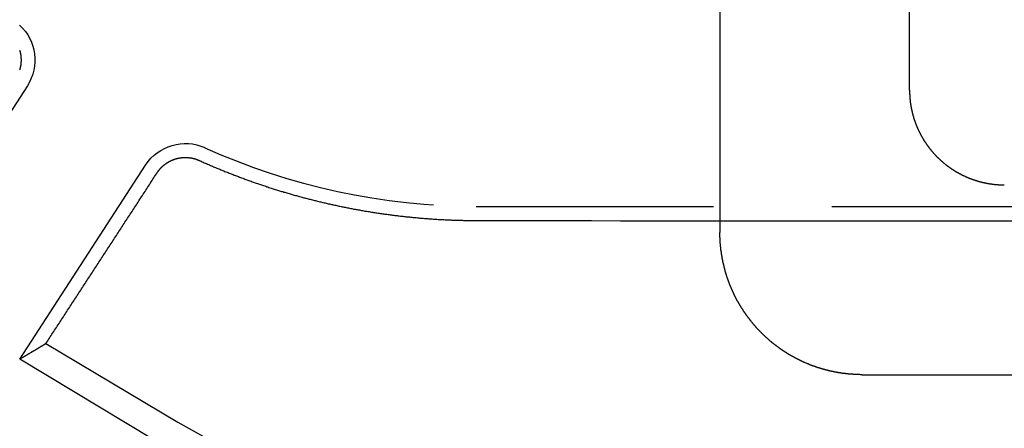
# Model space of a CAD drawing. Extents: x -91 to 615, y -494 to 1500.
# Drawn here: x -24 to -14, y 580 to 585 of the extents above; entities that cross this region are included whole.
import ezdxf

# ---------------------------------------------------------------- set-up
doc = ezdxf.new("R2010")
doc.units = 0
doc.header["$LTSCALE"] = 10
doc.linetypes.add('AUSGEZOGEN', pattern=[0])
doc.linetypes.add('VERDECKT', pattern=[0.375, 0.25, -0.125])
doc.layers.get('0').update_dxf_attribs({"linetype": 'CONTINUOUS'})
doc.layers.get('DEFPOINTS').update_dxf_attribs({"linetype": 'AUSGEZOGEN'})

# ---------------------------------------------------------------- blocks, each defined once
blk = doc.blocks.new('A$CF3B0931A')
at = {"color": 3, "linetype": 'CONTINUOUS', "extrusion": (0, 1, -2e-16)}
for p, q in [((282.42, 590.999), (282.42, 582.499)), ((284.42, 583.999), (284.42, 590.999)), ((283.92, 580.999), (292.92, 580.999))]:
    blk.add_line(p, q, dxfattribs=at)
at = {"color": 1, "linetype": 'VERDECKT', "extrusion": (0, 1, -2e-16)}
for p, q in [((275.118, 584.043), (273.78, 581.981)), ((275.038, 581.164), (276.364, 583.208)), ((279.852, 582.772), (318.842, 582.772))]:
    blk.add_line(p, q, dxfattribs=at)
at = {"color": 1}
for points in [[(275.036, 584.416, 0), (275.037, 584.414, 0), (275.037, 584.413, 0), (275.037, 584.412, 0), (275.038, 584.41, 0), (275.038, 584.409, 0), (275.038, 584.408, 0), (275.039, 584.406, 0), (275.039, 584.405, 0), (275.04, 584.404, 0), (275.04, 584.402, 0), (275.04, 584.401, 0), (275.041, 584.4, 0), (275.041, 584.398, 0), (275.041, 584.397, 0), (275.042, 584.395, 0), (275.042, 584.394, 0), (275.042, 584.393, 0), (275.043, 584.391, 0), (275.043, 584.39, 0), (275.043, 584.389, 0), (275.043, 584.387, 0), (275.044, 584.386, 0), (275.044, 584.385, 0), (275.044, 584.383, 0), (275.045, 584.382, 0), (275.045, 584.381, 0), (275.045, 584.379, 0), (275.045, 584.378, 0), (275.046, 584.376, 0), (275.046, 584.375, 0), (275.046, 584.374, 0), (275.046, 584.372, 0), (275.046, 584.371, 0), (275.047, 584.37, 0), (275.047, 584.368, 0), (275.047, 584.367, 0), (275.047, 584.366, 0), (275.047, 584.364, 0), (275.048, 584.363, 0), (275.048, 584.362, 0), (275.048, 584.36, 0), (275.048, 584.359, 0), (275.048, 584.358, 0), (275.049, 584.356, 0), (275.049, 584.355, 0), (275.049, 584.354, 0), (275.049, 584.352, 0), (275.049, 584.351, 0), (275.049, 584.349, 0), (275.049, 584.348, 0), (275.05, 584.347, 0), (275.05, 584.345, 0), (275.05, 584.344, 0), (275.05, 584.343, 0), (275.05, 584.341, 0), (275.05, 584.34, 0), (275.05, 584.339, 0), (275.05, 584.337, 0), (275.05, 584.336, 0), (275.05, 584.334, 0), (275.05, 584.333, 0), (275.051, 584.332, 0), (275.051, 584.33, 0), (275.051, 584.329, 0), (275.051, 584.328, 0), (275.051, 584.326, 0), (275.051, 584.325, 0), (275.051, 584.323, 0), (275.051, 584.322, 0), (275.051, 584.321, 0), (275.051, 584.319, 0), (275.051, 584.318, 0), (275.051, 584.316, 0), (275.051, 584.315, 0), (275.051, 584.314, 0), (275.051, 584.312, 0), (275.051, 584.311, 0), (275.051, 584.309, 0), (275.051, 584.308, 0), (275.051, 584.307, 0), (275.051, 584.305, 0), (275.051, 584.304, 0), (275.051, 584.302, 0), (275.051, 584.301, 0), (275.051, 584.3, 0), (275.051, 584.298, 0), (275.051, 584.297, 0), (275.05, 584.295, 0), (275.05, 584.294, 0), (275.05, 584.293, 0), (275.05, 584.291, 0), (275.05, 584.29, 0), (275.05, 584.288, 0), (275.05, 584.287, 0), (275.05, 584.286, 0), (275.05, 584.284, 0), (275.05, 584.283, 0), (275.049, 584.281, 0), (275.049, 584.28, 0), (275.049, 584.279, 0), (275.049, 584.277, 0), (275.049, 584.276, 0), (275.049, 584.274, 0), (275.049, 584.273, 0), (275.048, 584.271, 0), (275.048, 584.27, 0), (275.048, 584.269, 0), (275.048, 584.267, 0), (275.048, 584.266, 0), (275.047, 584.264, 0), (275.047, 584.263, 0), (275.047, 584.262, 0), (275.047, 584.26, 0), (275.047, 584.259, 0), (275.046, 584.257, 0), (275.046, 584.256, 0), (275.046, 584.255, 0), (275.046, 584.253, 0), (275.046, 584.252, 0), (275.045, 584.25, 0), (275.045, 584.249, 0), (275.045, 584.248, 0), (275.044, 584.246, 0), (275.044, 584.245, 0), (275.044, 584.243, 0), (275.044, 584.242, 0), (275.043, 584.241, 0), (275.043, 584.239, 0), (275.043, 584.238, 0), (275.042, 584.236, 0), (275.042, 584.235, 0), (275.042, 584.234, 0), (275.042, 584.232, 0), (275.041, 584.231, 0), (275.041, 584.229, 0), (275.041, 584.228, 0), (275.04, 584.227, 0), (275.04, 584.225, 0), (275.039, 584.224, 0), (275.039, 584.223, 0), (275.039, 584.221, 0), (275.038, 584.22, 0), (275.038, 584.218, 0), (275.038, 584.217, 0), (275.037, 584.216, 0), (275.037, 584.214, 0), (275.036, 584.213, 0)], [(276.487, 583.128, 0), (276.488, 583.129, 0), (276.489, 583.13, 0), (276.489, 583.132, 0), (276.49, 583.133, 0), (276.491, 583.134, 0), (276.492, 583.135, 0), (276.492, 583.136, 0), (276.493, 583.137, 0), (276.494, 583.139, 0), (276.495, 583.14, 0), (276.496, 583.141, 0), (276.496, 583.142, 0), (276.497, 583.143, 0), (276.498, 583.144, 0), (276.499, 583.145, 0), (276.5, 583.146, 0), (276.501, 583.148, 0), (276.501, 583.149, 0), (276.502, 583.15, 0), (276.503, 583.151, 0), (276.504, 583.152, 0), (276.505, 583.153, 0), (276.506, 583.154, 0), (276.507, 583.155, 0), (276.508, 583.156, 0), (276.508, 583.158, 0), (276.509, 583.159, 0), (276.51, 583.16, 0), (276.511, 583.161, 0), (276.512, 583.162, 0), (276.513, 583.163, 0), (276.514, 583.164, 0), (276.515, 583.165, 0), (276.516, 583.166, 0), (276.517, 583.167, 0), (276.518, 583.168, 0), (276.519, 583.169, 0), (276.519, 583.171, 0), (276.52, 583.172, 0), (276.521, 583.173, 0), (276.522, 583.174, 0), (276.523, 583.175, 0), (276.524, 583.176, 0), (276.525, 583.177, 0), (276.526, 583.178, 0), (276.527, 583.179, 0), (276.528, 583.18, 0), (276.529, 583.181, 0), (276.53, 583.182, 0), (276.531, 583.183, 0), (276.532, 583.184, 0), (276.533, 583.185, 0), (276.534, 583.186, 0), (276.535, 583.187, 0), (276.536, 583.188, 0), (276.537, 583.189, 0), (276.538, 583.19, 0), (276.539, 583.191, 0), (276.54, 583.192, 0), (276.541, 583.193, 0), (276.543, 583.194, 0), (276.544, 583.195, 0), (276.545, 583.196, 0), (276.546, 583.197, 0), (276.547, 583.198, 0), (276.548, 583.199, 0), (276.549, 583.2, 0), (276.55, 583.201, 0), (276.551, 583.202, 0), (276.552, 583.203, 0), (276.553, 583.204, 0), (276.554, 583.205, 0), (276.555, 583.206, 0), (276.557, 583.206, 0), (276.558, 583.207, 0), (276.559, 583.208, 0), (276.56, 583.209, 0), (276.561, 583.21, 0), (276.562, 583.211, 0), (276.563, 583.212, 0), (276.564, 583.213, 0), (276.565, 583.214, 0), (276.567, 583.215, 0), (276.568, 583.215, 0), (276.569, 583.216, 0), (276.57, 583.217, 0), (276.571, 583.218, 0), (276.572, 583.219, 0), (276.574, 583.22, 0), (276.575, 583.221, 0), (276.576, 583.221, 0), (276.577, 583.222, 0), (276.578, 583.223, 0), (276.579, 583.224, 0), (276.581, 583.225, 0), (276.582, 583.226, 0), (276.583, 583.226, 0), (276.584, 583.227, 0), (276.585, 583.228, 0), (276.586, 583.229, 0), (276.588, 583.23, 0), (276.589, 583.23, 0), (276.59, 583.231, 0), (276.591, 583.232, 0), (276.593, 583.233, 0), (276.594, 583.234, 0), (276.595, 583.234, 0), (276.596, 583.235, 0), (276.597, 583.236, 0), (276.599, 583.237, 0), (276.6, 583.237, 0), (276.601, 583.238, 0), (276.602, 583.239, 0), (276.604, 583.24, 0), (276.605, 583.24, 0), (276.606, 583.241, 0), (276.607, 583.242, 0), (276.608, 583.242, 0), (276.61, 583.243, 0), (276.611, 583.244, 0), (276.612, 583.245, 0), (276.613, 583.245, 0), (276.615, 583.246, 0), (276.616, 583.247, 0), (276.617, 583.247, 0), (276.619, 583.248, 0), (276.62, 583.249, 0), (276.621, 583.249, 0), (276.622, 583.25, 0), (276.624, 583.251, 0), (276.625, 583.251, 0), (276.626, 583.252, 0), (276.627, 583.252, 0), (276.629, 583.253, 0), (276.63, 583.254, 0), (276.631, 583.254, 0), (276.633, 583.255, 0), (276.634, 583.255, 0), (276.635, 583.256, 0), (276.636, 583.257, 0), (276.638, 583.257, 0), (276.639, 583.258, 0), (276.64, 583.258, 0), (276.642, 583.259, 0), (276.643, 583.26, 0), (276.644, 583.26, 0), (276.645, 583.261, 0), (276.647, 583.261, 0), (276.648, 583.262, 0), (276.649, 583.262, 0), (276.651, 583.263, 0), (276.652, 583.263, 0), (276.653, 583.264, 0), (276.654, 583.264, 0), (276.656, 583.265, 0), (276.657, 583.265, 0), (276.658, 583.266, 0), (276.66, 583.266, 0), (276.661, 583.267, 0), (276.662, 583.267, 0), (276.664, 583.268, 0), (276.665, 583.268, 0), (276.666, 583.269, 0), (276.668, 583.269, 0), (276.669, 583.27, 0), (276.67, 583.27, 0), (276.671, 583.271, 0), (276.673, 583.271, 0), (276.674, 583.271, 0), (276.675, 583.272, 0), (276.677, 583.272, 0), (276.678, 583.273, 0), (276.679, 583.273, 0), (276.681, 583.274, 0), (276.682, 583.274, 0), (276.683, 583.274, 0), (276.685, 583.275, 0), (276.686, 583.275, 0), (276.687, 583.275, 0), (276.689, 583.276, 0), (276.69, 583.276, 0), (276.691, 583.277, 0), (276.692, 583.277, 0), (276.694, 583.277, 0), (276.695, 583.278, 0), (276.696, 583.278, 0), (276.698, 583.278, 0), (276.699, 583.279, 0), (276.701, 583.279, 0), (276.702, 583.279, 0), (276.703, 583.28, 0), (276.705, 583.28, 0), (276.706, 583.28, 0), (276.707, 583.28, 0), (276.709, 583.281, 0), (276.71, 583.281, 0), (276.711, 583.281, 0), (276.713, 583.282, 0), (276.714, 583.282, 0), (276.716, 583.282, 0), (276.717, 583.282, 0), (276.718, 583.283, 0), (276.72, 583.283, 0), (276.721, 583.283, 0), (276.723, 583.283, 0), (276.724, 583.284, 0), (276.725, 583.284, 0), (276.727, 583.284, 0), (276.728, 583.284, 0), (276.729, 583.285, 0), (276.731, 583.285, 0), (276.732, 583.285, 0), (276.734, 583.285, 0), (276.735, 583.285, 0), (276.737, 583.286, 0), (276.738, 583.286, 0), (276.739, 583.286, 0), (276.741, 583.286, 0), (276.742, 583.286, 0), (276.744, 583.286, 0), (276.745, 583.287, 0), (276.746, 583.287, 0), (276.748, 583.287, 0), (276.749, 583.287, 0), (276.751, 583.287, 0), (276.752, 583.287, 0), (276.754, 583.287, 0), (276.755, 583.288, 0), (276.757, 583.288, 0), (276.758, 583.288, 0), (276.759, 583.288, 0), (276.761, 583.288, 0), (276.762, 583.288, 0), (276.764, 583.288, 0), (276.765, 583.288, 0), (276.767, 583.288, 0), (276.768, 583.288, 0), (276.769, 583.288, 0), (276.771, 583.288, 0), (276.772, 583.289, 0), (276.774, 583.289, 0), (276.775, 583.289, 0), (276.777, 583.289, 0), (276.778, 583.289, 0), (276.78, 583.289, 0), (276.781, 583.289, 0), (276.783, 583.289, 0), (276.784, 583.289, 0), (276.785, 583.289, 0), (276.787, 583.289, 0), (276.788, 583.289, 0), (276.79, 583.289, 0), (276.791, 583.289, 0), (276.793, 583.289, 0), (276.794, 583.289, 0), (276.796, 583.289, 0), (276.797, 583.288, 0), (276.799, 583.288, 0), (276.8, 583.288, 0), (276.801, 583.288, 0), (276.803, 583.288, 0), (276.804, 583.288, 0), (276.806, 583.288, 0), (276.807, 583.288, 0), (276.809, 583.288, 0), (276.81, 583.288, 0), (276.812, 583.288, 0), (276.813, 583.288, 0), (276.815, 583.287, 0), (276.816, 583.287, 0), (276.817, 583.287, 0), (276.819, 583.287, 0), (276.82, 583.287, 0), (276.822, 583.287, 0), (276.823, 583.287, 0), (276.825, 583.286, 0), (276.826, 583.286, 0), (276.828, 583.286, 0), (276.829, 583.286, 0), (276.831, 583.286, 0), (276.832, 583.285, 0), (276.833, 583.285, 0), (276.835, 583.285, 0), (276.836, 583.285, 0), (276.838, 583.285, 0), (276.839, 583.284, 0), (276.841, 583.284, 0), (276.842, 583.284, 0), (276.844, 583.284, 0), (276.845, 583.283, 0), (276.846, 583.283, 0), (276.848, 583.283, 0), (276.849, 583.283, 0), (276.851, 583.282, 0), (276.852, 583.282, 0), (276.854, 583.282, 0), (276.855, 583.281, 0), (276.856, 583.281, 0), (276.858, 583.281, 0), (276.859, 583.28, 0), (276.861, 583.28, 0), (276.862, 583.28, 0), (276.864, 583.28, 0), (276.865, 583.279, 0), (276.866, 583.279, 0), (276.868, 583.279, 0), (276.869, 583.278, 0), (276.871, 583.278, 0), (276.872, 583.277, 0), (276.873, 583.277, 0), (276.875, 583.277, 0), (276.876, 583.276, 0), (276.878, 583.276, 0), (276.879, 583.276, 0), (276.88, 583.275, 0), (276.882, 583.275, 0), (276.883, 583.274, 0), (276.885, 583.274, 0), (276.886, 583.274, 0), (276.887, 583.273, 0), (276.889, 583.273, 0), (276.89, 583.272, 0), (276.892, 583.272, 0), (276.893, 583.271, 0), (276.894, 583.271, 0), (276.896, 583.27, 0), (276.897, 583.27, 0), (276.898, 583.27, 0), (276.9, 583.269, 0), (276.901, 583.269, 0), (276.902, 583.268, 0), (276.904, 583.268, 0), (276.905, 583.267, 0), (276.907, 583.267, 0), (276.908, 583.266, 0), (276.909, 583.266, 0), (276.911, 583.265, 0), (276.912, 583.265, 0), (276.913, 583.264, 0), (276.915, 583.264, 0), (276.916, 583.263, 0), (276.917, 583.262, 0), (276.919, 583.262, 0), (276.92, 583.261, 0), (276.921, 583.261, 0), (276.922, 583.26, 0), (276.924, 583.26, 0), (276.925, 583.259, 0), (276.926, 583.259, 0), (276.928, 583.258, 0), (276.929, 583.257, 0)], [(276.929, 583.257, 0), (276.94, 583.253, 0), (276.951, 583.248, 0), (276.961, 583.243, 0), (276.972, 583.238, 0), (276.983, 583.233, 0), (276.994, 583.228, 0), (277.005, 583.224, 0), (277.016, 583.219, 0), (277.027, 583.214, 0), (277.037, 583.21, 0), (277.048, 583.205, 0), (277.059, 583.2, 0), (277.07, 583.196, 0), (277.081, 583.191, 0), (277.092, 583.186, 0), (277.103, 583.182, 0), (277.114, 583.177, 0), (277.125, 583.173, 0), (277.135, 583.168, 0), (277.146, 583.164, 0), (277.157, 583.159, 0), (277.168, 583.155, 0), (277.179, 583.15, 0), (277.19, 583.146, 0), (277.201, 583.141, 0), (277.212, 583.137, 0), (277.223, 583.133, 0), (277.234, 583.128, 0), (277.245, 583.124, 0), (277.256, 583.12, 0), (277.267, 583.115, 0), (277.278, 583.111, 0), (277.289, 583.107, 0), (277.3, 583.102, 0), (277.311, 583.098, 0), (277.322, 583.094, 0), (277.333, 583.09, 0), (277.344, 583.086, 0), (277.355, 583.081, 0), (277.366, 583.077, 0), (277.377, 583.073, 0), (277.388, 583.069, 0), (277.399, 583.065, 0), (277.41, 583.061, 0), (277.421, 583.057, 0), (277.432, 583.053, 0), (277.443, 583.049, 0), (277.454, 583.045, 0), (277.465, 583.041, 0), (277.476, 583.037, 0), (277.487, 583.033, 0), (277.499, 583.029, 0), (277.51, 583.025, 0), (277.521, 583.022, 0), (277.532, 583.018, 0), (277.543, 583.014, 0), (277.554, 583.01, 0), (277.565, 583.006, 0), (277.576, 583.002, 0), (277.587, 582.999, 0), (277.598, 582.995, 0), (277.609, 582.991, 0), (277.621, 582.988, 0), (277.632, 582.984, 0), (277.643, 582.98, 0), (277.654, 582.977, 0), (277.665, 582.973, 0), (277.676, 582.969, 0), (277.687, 582.966, 0), (277.698, 582.962, 0), (277.709, 582.959, 0), (277.721, 582.955, 0), (277.732, 582.952, 0), (277.743, 582.948, 0), (277.754, 582.945, 0), (277.765, 582.941, 0), (277.776, 582.938, 0), (277.787, 582.934, 0), (277.799, 582.931, 0), (277.81, 582.928, 0), (277.821, 582.924, 0), (277.832, 582.921, 0), (277.843, 582.918, 0), (277.854, 582.914, 0), (277.865, 582.911, 0), (277.877, 582.908, 0), (277.888, 582.905, 0), (277.899, 582.901, 0), (277.91, 582.898, 0), (277.921, 582.895, 0), (277.932, 582.892, 0), (277.944, 582.889, 0), (277.955, 582.886, 0), (277.966, 582.883, 0), (277.977, 582.879, 0), (277.988, 582.876, 0), (278, 582.873, 0), (278.011, 582.87, 0), (278.022, 582.867, 0), (278.033, 582.864, 0), (278.044, 582.861, 0), (278.055, 582.858, 0), (278.067, 582.855, 0), (278.078, 582.853, 0), (278.089, 582.85, 0), (278.1, 582.847, 0), (278.111, 582.844, 0), (278.123, 582.841, 0), (278.134, 582.838, 0), (278.145, 582.835, 0), (278.156, 582.833, 0), (278.167, 582.83, 0), (278.178, 582.827, 0), (278.19, 582.824, 0), (278.201, 582.822, 0), (278.212, 582.819, 0), (278.223, 582.816, 0), (278.234, 582.814, 0), (278.246, 582.811, 0), (278.257, 582.809, 0), (278.268, 582.806, 0), (278.279, 582.803, 0), (278.29, 582.801, 0), (278.302, 582.798, 0), (278.313, 582.796, 0), (278.324, 582.793, 0), (278.335, 582.791, 0), (278.346, 582.788, 0), (278.358, 582.786, 0), (278.369, 582.784, 0), (278.38, 582.781, 0), (278.391, 582.779, 0), (278.402, 582.776, 0), (278.414, 582.774, 0), (278.425, 582.772, 0), (278.436, 582.769, 0), (278.447, 582.767, 0), (278.459, 582.765, 0), (278.47, 582.763, 0), (278.481, 582.76, 0), (278.493, 582.758, 0), (278.504, 582.756, 0), (278.516, 582.754, 0), (278.527, 582.751, 0), (278.538, 582.749, 0), (278.55, 582.747, 0), (278.561, 582.745, 0), (278.573, 582.743, 0), (278.584, 582.741, 0), (278.596, 582.739, 0), (278.607, 582.737, 0), (278.619, 582.735, 0), (278.63, 582.732, 0), (278.642, 582.73, 0), (278.653, 582.728, 0), (278.665, 582.726, 0), (278.676, 582.724, 0), (278.688, 582.723, 0), (278.699, 582.721, 0), (278.711, 582.719, 0), (278.723, 582.717, 0), (278.734, 582.715, 0), (278.746, 582.713, 0), (278.758, 582.711, 0), (278.769, 582.709, 0), (278.781, 582.708, 0), (278.792, 582.706, 0), (278.804, 582.704, 0), (278.816, 582.702, 0), (278.828, 582.7, 0), (278.839, 582.699, 0), (278.851, 582.697, 0), (278.863, 582.695, 0), (278.875, 582.694, 0), (278.886, 582.692, 0), (278.898, 582.69, 0), (278.91, 582.689, 0), (278.922, 582.687, 0), (278.933, 582.686, 0), (278.945, 582.684, 0), (278.957, 582.683, 0), (278.969, 582.681, 0), (278.981, 582.68, 0), (278.993, 582.678, 0), (279.004, 582.677, 0), (279.016, 582.675, 0), (279.028, 582.674, 0), (279.04, 582.672, 0), (279.052, 582.671, 0), (279.064, 582.67, 0), (279.076, 582.668, 0), (279.088, 582.667, 0), (279.1, 582.666, 0), (279.112, 582.664, 0), (279.124, 582.663, 0), (279.136, 582.662, 0), (279.148, 582.661, 0), (279.159, 582.659, 0), (279.171, 582.658, 0), (279.183, 582.657, 0), (279.195, 582.656, 0), (279.207, 582.655, 0), (279.219, 582.654, 0), (279.232, 582.652, 0), (279.244, 582.651, 0), (279.256, 582.65, 0), (279.268, 582.649, 0), (279.28, 582.648, 0), (279.292, 582.647, 0), (279.304, 582.646, 0), (279.316, 582.645, 0), (279.328, 582.644, 0), (279.34, 582.644, 0), (279.352, 582.643, 0), (279.364, 582.642, 0), (279.376, 582.641, 0), (279.388, 582.64, 0), (279.401, 582.639, 0), (279.413, 582.638, 0), (279.425, 582.638, 0), (279.437, 582.637, 0), (279.449, 582.636, 0), (279.461, 582.636, 0), (279.473, 582.635, 0), (279.486, 582.634, 0), (279.498, 582.633, 0), (279.51, 582.633, 0), (279.522, 582.632, 0), (279.534, 582.632, 0), (279.546, 582.631, 0), (279.559, 582.631, 0), (279.571, 582.63, 0), (279.583, 582.63, 0), (279.595, 582.629, 0), (279.607, 582.629, 0), (279.62, 582.628, 0), (279.632, 582.628, 0), (279.644, 582.627, 0), (279.656, 582.627, 0), (279.669, 582.627, 0), (279.681, 582.626, 0), (279.693, 582.626, 0), (279.705, 582.626, 0), (279.717, 582.625, 0), (279.73, 582.625, 0), (279.742, 582.625, 0), (279.754, 582.625, 0), (279.766, 582.624, 0), (279.779, 582.624, 0), (279.791, 582.624, 0), (279.803, 582.624, 0), (279.816, 582.624, 0), (279.828, 582.624, 0), (279.84, 582.624, 0), (279.852, 582.624, 0)], [(275.038, 581.164, 0), (275.041, 581.166, 0), (275.044, 581.168, 0), (275.047, 581.169, 0), (275.05, 581.171, 0), (275.053, 581.173, 0), (275.056, 581.175, 0), (275.058, 581.176, 0), (275.061, 581.178, 0), (275.064, 581.18, 0), (275.067, 581.182, 0), (275.07, 581.183, 0), (275.073, 581.185, 0), (275.076, 581.187, 0), (275.079, 581.188, 0), (275.082, 581.19, 0), (275.085, 581.192, 0), (275.088, 581.194, 0), (275.09, 581.195, 0), (275.093, 581.197, 0), (275.096, 581.199, 0), (275.099, 581.2, 0), (275.102, 581.202, 0), (275.105, 581.204, 0), (275.108, 581.206, 0), (275.111, 581.207, 0), (275.114, 581.209, 0), (275.117, 581.211, 0), (275.119, 581.212, 0), (275.122, 581.214, 0), (275.125, 581.216, 0), (275.128, 581.218, 0), (275.131, 581.219, 0), (275.134, 581.221, 0), (275.137, 581.223, 0), (275.14, 581.224, 0), (275.143, 581.226, 0), (275.146, 581.228, 0), (275.148, 581.23, 0), (275.151, 581.231, 0), (275.154, 581.233, 0), (275.157, 581.235, 0), (275.16, 581.237, 0), (275.163, 581.238, 0), (275.166, 581.24, 0), (275.169, 581.242, 0), (275.172, 581.243, 0), (275.174, 581.245, 0), (275.177, 581.247, 0), (275.18, 581.249, 0), (275.183, 581.25, 0), (275.186, 581.252, 0), (275.189, 581.254, 0), (275.192, 581.255, 0), (275.195, 581.257, 0), (275.198, 581.259, 0), (275.201, 581.261, 0), (275.203, 581.262, 0), (275.206, 581.264, 0), (275.209, 581.266, 0), (275.212, 581.267, 0), (275.215, 581.269, 0), (275.218, 581.271, 0), (275.221, 581.273, 0), (275.224, 581.274, 0), (275.227, 581.276, 0), (275.229, 581.278, 0), (275.232, 581.279, 0), (275.235, 581.281, 0), (275.238, 581.283, 0), (275.241, 581.285, 0), (275.244, 581.286, 0), (275.247, 581.288, 0), (275.25, 581.29, 0), (275.253, 581.291, 0), (275.256, 581.293, 0), (275.258, 581.295, 0), (275.261, 581.297, 0), (275.264, 581.298, 0), (275.267, 581.3, 0), (275.27, 581.302, 0), (275.273, 581.303, 0), (275.276, 581.305, 0), (275.279, 581.307, 0), (275.282, 581.309, 0), (275.284, 581.31, 0), (275.287, 581.312, 0), (275.29, 581.314, 0), (275.293, 581.315, 0), (275.296, 581.317, 0), (275.299, 581.319, 0), (275.302, 581.321, 0), (275.305, 581.322, 0), (275.308, 581.324, 0), (275.31, 581.326, 0), (275.313, 581.327, 0)]]:
    blk.add_polyline3d(points, dxfattribs=at)
at = {"color": 3}
for points in [[(284.42, 583.999, 0), (284.42, 583.996, 0), (284.42, 583.993, 0), (284.42, 583.99, 0), (284.42, 583.987, 0), (284.42, 583.984, 0), (284.421, 583.981, 0), (284.421, 583.977, 0), (284.421, 583.974, 0), (284.421, 583.971, 0), (284.421, 583.968, 0), (284.421, 583.965, 0), (284.421, 583.962, 0), (284.421, 583.959, 0), (284.421, 583.955, 0), (284.422, 583.952, 0), (284.422, 583.949, 0), (284.422, 583.946, 0), (284.422, 583.943, 0), (284.422, 583.94, 0), (284.422, 583.936, 0), (284.423, 583.933, 0), (284.423, 583.93, 0), (284.423, 583.927, 0), (284.423, 583.924, 0), (284.424, 583.921, 0), (284.424, 583.917, 0), (284.424, 583.914, 0), (284.424, 583.911, 0), (284.425, 583.908, 0), (284.425, 583.905, 0), (284.425, 583.901, 0), (284.426, 583.898, 0), (284.426, 583.895, 0), (284.426, 583.892, 0), (284.427, 583.889, 0), (284.427, 583.886, 0), (284.427, 583.882, 0), (284.428, 583.879, 0), (284.428, 583.876, 0), (284.429, 583.873, 0), (284.429, 583.869, 0), (284.429, 583.866, 0), (284.43, 583.863, 0), (284.43, 583.86, 0), (284.431, 583.857, 0), (284.431, 583.853, 0), (284.432, 583.85, 0), (284.432, 583.847, 0), (284.433, 583.844, 0), (284.433, 583.841, 0), (284.434, 583.837, 0), (284.434, 583.834, 0), (284.435, 583.831, 0), (284.435, 583.828, 0), (284.436, 583.825, 0), (284.437, 583.821, 0), (284.437, 583.818, 0), (284.438, 583.815, 0), (284.438, 583.812, 0), (284.439, 583.808, 0), (284.44, 583.805, 0), (284.44, 583.802, 0), (284.441, 583.799, 0), (284.442, 583.796, 0), (284.442, 583.792, 0), (284.443, 583.789, 0), (284.444, 583.786, 0), (284.444, 583.783, 0), (284.445, 583.78, 0), (284.446, 583.776, 0), (284.447, 583.773, 0), (284.447, 583.77, 0), (284.448, 583.767, 0), (284.449, 583.764, 0), (284.45, 583.76, 0), (284.45, 583.757, 0), (284.451, 583.754, 0), (284.452, 583.751, 0), (284.453, 583.748, 0), (284.454, 583.744, 0), (284.454, 583.741, 0), (284.455, 583.738, 0), (284.456, 583.735, 0), (284.457, 583.732, 0), (284.458, 583.728, 0), (284.459, 583.725, 0), (284.46, 583.722, 0), (284.461, 583.719, 0), (284.462, 583.716, 0), (284.463, 583.712, 0), (284.463, 583.709, 0), (284.464, 583.706, 0), (284.465, 583.703, 0), (284.466, 583.7, 0), (284.467, 583.697, 0), (284.468, 583.693, 0), (284.469, 583.69, 0), (284.47, 583.687, 0), (284.471, 583.684, 0), (284.473, 583.681, 0), (284.474, 583.678, 0), (284.475, 583.675, 0), (284.476, 583.671, 0), (284.477, 583.668, 0), (284.478, 583.665, 0), (284.479, 583.662, 0), (284.48, 583.659, 0), (284.481, 583.656, 0), (284.482, 583.653, 0), (284.484, 583.65, 0), (284.485, 583.646, 0), (284.486, 583.643, 0), (284.487, 583.64, 0), (284.488, 583.637, 0), (284.49, 583.634, 0), (284.491, 583.631, 0), (284.492, 583.628, 0), (284.493, 583.625, 0), (284.494, 583.622, 0), (284.496, 583.619, 0), (284.497, 583.615, 0), (284.498, 583.612, 0), (284.5, 583.609, 0), (284.501, 583.606, 0), (284.502, 583.603, 0), (284.503, 583.6, 0), (284.505, 583.597, 0), (284.506, 583.594, 0), (284.508, 583.591, 0), (284.509, 583.588, 0), (284.51, 583.585, 0), (284.512, 583.582, 0), (284.513, 583.579, 0), (284.514, 583.576, 0), (284.516, 583.573, 0), (284.517, 583.57, 0), (284.519, 583.567, 0), (284.52, 583.564, 0), (284.522, 583.561, 0), (284.523, 583.558, 0), (284.525, 583.555, 0), (284.526, 583.552, 0), (284.528, 583.549, 0), (284.529, 583.546, 0), (284.531, 583.543, 0), (284.532, 583.54, 0), (284.534, 583.537, 0), (284.535, 583.534, 0), (284.537, 583.531, 0), (284.538, 583.528, 0), (284.54, 583.525, 0), (284.542, 583.523, 0), (284.543, 583.52, 0), (284.545, 583.517, 0), (284.546, 583.514, 0), (284.548, 583.511, 0), (284.55, 583.508, 0), (284.551, 583.505, 0), (284.553, 583.502, 0), (284.555, 583.499, 0), (284.556, 583.497, 0), (284.558, 583.494, 0), (284.56, 583.491, 0), (284.561, 583.488, 0), (284.563, 583.485, 0), (284.565, 583.482, 0), (284.566, 583.479, 0), (284.568, 583.477, 0), (284.57, 583.474, 0), (284.572, 583.471, 0), (284.573, 583.468, 0), (284.575, 583.465, 0), (284.577, 583.463, 0), (284.579, 583.46, 0), (284.58, 583.457, 0), (284.582, 583.454, 0), (284.584, 583.452, 0), (284.586, 583.449, 0), (284.588, 583.446, 0), (284.59, 583.443, 0), (284.591, 583.441, 0), (284.593, 583.438, 0), (284.595, 583.435, 0), (284.597, 583.432, 0), (284.599, 583.43, 0), (284.601, 583.427, 0), (284.603, 583.424, 0), (284.604, 583.422, 0), (284.606, 583.419, 0), (284.608, 583.416, 0), (284.61, 583.414, 0), (284.612, 583.411, 0), (284.614, 583.408, 0), (284.616, 583.406, 0), (284.618, 583.403, 0), (284.62, 583.4, 0), (284.622, 583.398, 0), (284.624, 583.395, 0), (284.626, 583.393, 0), (284.628, 583.39, 0), (284.63, 583.387, 0), (284.632, 583.385, 0), (284.634, 583.382, 0), (284.636, 583.38, 0), (284.638, 583.377, 0), (284.64, 583.375, 0), (284.642, 583.372, 0), (284.644, 583.37, 0), (284.646, 583.367, 0), (284.648, 583.364, 0), (284.65, 583.362, 0), (284.652, 583.359, 0), (284.654, 583.357, 0), (284.656, 583.355, 0), (284.658, 583.352, 0), (284.66, 583.35, 0), (284.662, 583.347, 0), (284.665, 583.345, 0), (284.667, 583.342, 0), (284.669, 583.34, 0), (284.671, 583.337, 0), (284.673, 583.335, 0), (284.675, 583.333, 0), (284.677, 583.33, 0), (284.679, 583.328, 0), (284.682, 583.325, 0), (284.684, 583.323, 0), (284.686, 583.321, 0), (284.688, 583.318, 0), (284.69, 583.316, 0), (284.692, 583.314, 0), (284.695, 583.311, 0), (284.697, 583.309, 0), (284.699, 583.307, 0), (284.701, 583.305, 0), (284.703, 583.302, 0), (284.706, 583.3, 0), (284.708, 583.298, 0), (284.71, 583.295, 0), (284.712, 583.293, 0), (284.714, 583.291, 0), (284.717, 583.289, 0), (284.719, 583.287, 0), (284.721, 583.284, 0), (284.724, 583.282, 0), (284.726, 583.28, 0), (284.728, 583.278, 0), (284.73, 583.276, 0), (284.733, 583.273, 0), (284.735, 583.271, 0), (284.737, 583.269, 0), (284.74, 583.267, 0), (284.742, 583.265, 0), (284.744, 583.262, 0), (284.747, 583.26, 0), (284.749, 583.258, 0), (284.752, 583.256, 0), (284.754, 583.254, 0), (284.756, 583.252, 0), (284.759, 583.25, 0), (284.761, 583.248, 0), (284.764, 583.245, 0), (284.766, 583.243, 0), (284.768, 583.241, 0), (284.771, 583.239, 0), (284.773, 583.237, 0), (284.776, 583.235, 0), (284.778, 583.233, 0), (284.781, 583.231, 0), (284.783, 583.229, 0), (284.786, 583.227, 0), (284.788, 583.225, 0), (284.791, 583.223, 0), (284.793, 583.22, 0), (284.796, 583.218, 0), (284.799, 583.216, 0), (284.801, 583.214, 0), (284.804, 583.212, 0), (284.806, 583.21, 0), (284.809, 583.208, 0), (284.811, 583.206, 0), (284.814, 583.204, 0), (284.817, 583.202, 0), (284.819, 583.2, 0), (284.822, 583.198, 0), (284.825, 583.197, 0), (284.827, 583.195, 0), (284.83, 583.193, 0), (284.833, 583.191, 0), (284.835, 583.189, 0), (284.838, 583.187, 0), (284.841, 583.185, 0), (284.843, 583.183, 0), (284.846, 583.181, 0), (284.849, 583.179, 0), (284.851, 583.177, 0), (284.854, 583.175, 0), (284.857, 583.174, 0), (284.86, 583.172, 0), (284.862, 583.17, 0), (284.865, 583.168, 0), (284.868, 583.166, 0), (284.871, 583.164, 0), (284.873, 583.163, 0), (284.876, 583.161, 0), (284.879, 583.159, 0), (284.882, 583.157, 0), (284.884, 583.155, 0), (284.887, 583.154, 0), (284.89, 583.152, 0), (284.893, 583.15, 0), (284.896, 583.148, 0), (284.899, 583.147, 0), (284.901, 583.145, 0), (284.904, 583.143, 0), (284.907, 583.141, 0), (284.91, 583.14, 0), (284.913, 583.138, 0), (284.916, 583.136, 0), (284.919, 583.135, 0), (284.921, 583.133, 0), (284.924, 583.131, 0), (284.927, 583.13, 0), (284.93, 583.128, 0), (284.933, 583.126, 0), (284.936, 583.125, 0), (284.939, 583.123, 0), (284.942, 583.121, 0), (284.945, 583.12, 0), (284.948, 583.118, 0), (284.951, 583.117, 0), (284.954, 583.115, 0), (284.957, 583.114, 0), (284.96, 583.112, 0), (284.963, 583.11, 0), (284.966, 583.109, 0), (284.969, 583.107, 0), (284.972, 583.106, 0), (284.974, 583.104, 0), (284.977, 583.103, 0), (284.98, 583.101, 0), (284.984, 583.1, 0), (284.987, 583.098, 0), (284.99, 583.097, 0), (284.993, 583.096, 0), (284.996, 583.094, 0), (284.999, 583.093, 0), (285.002, 583.091, 0), (285.005, 583.09, 0), (285.008, 583.088, 0), (285.011, 583.087, 0), (285.014, 583.086, 0), (285.017, 583.084, 0), (285.02, 583.083, 0), (285.023, 583.082, 0), (285.026, 583.08, 0), (285.029, 583.079, 0), (285.032, 583.078, 0), (285.035, 583.076, 0), (285.039, 583.075, 0), (285.042, 583.074, 0), (285.045, 583.073, 0), (285.048, 583.071, 0), (285.051, 583.07, 0), (285.054, 583.069, 0), (285.057, 583.068, 0), (285.06, 583.066, 0), (285.064, 583.065, 0), (285.067, 583.064, 0), (285.07, 583.063, 0), (285.073, 583.062, 0), (285.076, 583.061, 0), (285.079, 583.059, 0), (285.082, 583.058, 0), (285.086, 583.057, 0), (285.089, 583.056, 0), (285.092, 583.055, 0), (285.095, 583.054, 0), (285.098, 583.053, 0), (285.101, 583.052, 0), (285.105, 583.051, 0), (285.108, 583.05, 0), (285.111, 583.049, 0), (285.114, 583.048, 0), (285.117, 583.046, 0), (285.121, 583.045, 0), (285.124, 583.045, 0), (285.127, 583.044, 0), (285.13, 583.043, 0), (285.133, 583.042, 0), (285.137, 583.041, 0), (285.14, 583.04, 0), (285.143, 583.039, 0), (285.146, 583.038, 0), (285.149, 583.037, 0), (285.153, 583.036, 0), (285.156, 583.035, 0), (285.159, 583.034, 0), (285.162, 583.033, 0), (285.166, 583.033, 0), (285.169, 583.032, 0), (285.172, 583.031, 0), (285.175, 583.03, 0), (285.178, 583.029, 0), (285.182, 583.029, 0), (285.185, 583.028, 0), (285.188, 583.027, 0), (285.191, 583.026, 0), (285.195, 583.025, 0), (285.198, 583.025, 0), (285.201, 583.024, 0), (285.204, 583.023, 0), (285.208, 583.023, 0), (285.211, 583.022, 0), (285.214, 583.021, 0), (285.217, 583.02, 0), (285.221, 583.02, 0), (285.224, 583.019, 0), (285.227, 583.018, 0), (285.23, 583.018, 0), (285.234, 583.017, 0), (285.237, 583.017, 0), (285.24, 583.016, 0), (285.243, 583.015, 0), (285.247, 583.015, 0), (285.25, 583.014, 0), (285.253, 583.014, 0), (285.256, 583.013, 0), (285.26, 583.013, 0), (285.263, 583.012, 0), (285.266, 583.012, 0), (285.269, 583.011, 0), (285.273, 583.011, 0), (285.276, 583.01, 0), (285.279, 583.01, 0), (285.282, 583.009, 0), (285.286, 583.009, 0), (285.289, 583.008, 0), (285.292, 583.008, 0), (285.295, 583.007, 0), (285.299, 583.007, 0), (285.302, 583.007, 0), (285.305, 583.006, 0), (285.308, 583.006, 0), (285.312, 583.005, 0), (285.315, 583.005, 0), (285.318, 583.005, 0), (285.321, 583.004, 0), (285.324, 583.004, 0), (285.328, 583.004, 0), (285.331, 583.004, 0), (285.334, 583.003, 0), (285.337, 583.003, 0), (285.341, 583.003, 0), (285.344, 583.002, 0), (285.347, 583.002, 0), (285.35, 583.002, 0), (285.353, 583.002, 0), (285.357, 583.001, 0), (285.36, 583.001, 0), (285.363, 583.001, 0), (285.366, 583.001, 0), (285.369, 583.001, 0), (285.373, 583.001, 0), (285.376, 583, 0), (285.379, 583, 0), (285.382, 583, 0), (285.385, 583, 0), (285.389, 583, 0), (285.392, 583, 0), (285.395, 583, 0), (285.398, 583, 0), (285.401, 583, 0), (285.405, 582.999, 0), (285.408, 582.999, 0), (285.411, 582.999, 0), (285.414, 582.999, 0), (285.417, 582.999, 0), (285.42, 582.999, 0)], [(283.92, 580.999, 0), (283.917, 580.999, 0), (283.913, 580.999, 0), (283.909, 580.999, 0), (283.905, 580.999, 0), (283.902, 580.999, 0), (283.898, 581, 0), (283.894, 581, 0), (283.89, 581, 0), (283.887, 581, 0), (283.883, 581, 0), (283.879, 581, 0), (283.875, 581, 0), (283.872, 581, 0), (283.868, 581, 0), (283.864, 581, 0), (283.86, 581.001, 0), (283.856, 581.001, 0), (283.853, 581.001, 0), (283.849, 581.001, 0), (283.845, 581.001, 0), (283.841, 581.001, 0), (283.838, 581.002, 0), (283.834, 581.002, 0), (283.83, 581.002, 0), (283.826, 581.002, 0), (283.822, 581.003, 0), (283.819, 581.003, 0), (283.815, 581.003, 0), (283.811, 581.003, 0), (283.807, 581.004, 0), (283.803, 581.004, 0), (283.799, 581.004, 0), (283.796, 581.005, 0), (283.792, 581.005, 0), (283.788, 581.005, 0), (283.784, 581.006, 0), (283.78, 581.006, 0), (283.777, 581.006, 0), (283.773, 581.007, 0), (283.769, 581.007, 0), (283.765, 581.007, 0), (283.761, 581.008, 0), (283.757, 581.008, 0), (283.754, 581.009, 0), (283.75, 581.009, 0), (283.746, 581.01, 0), (283.742, 581.01, 0), (283.738, 581.01, 0), (283.734, 581.011, 0), (283.731, 581.011, 0), (283.727, 581.012, 0), (283.723, 581.012, 0), (283.719, 581.013, 0), (283.715, 581.013, 0), (283.711, 581.014, 0), (283.707, 581.015, 0), (283.704, 581.015, 0), (283.7, 581.016, 0), (283.696, 581.016, 0), (283.692, 581.017, 0), (283.688, 581.017, 0), (283.684, 581.018, 0), (283.681, 581.019, 0), (283.677, 581.019, 0), (283.673, 581.02, 0), (283.669, 581.021, 0), (283.665, 581.021, 0), (283.661, 581.022, 0), (283.657, 581.023, 0), (283.654, 581.023, 0), (283.65, 581.024, 0), (283.646, 581.025, 0), (283.642, 581.025, 0), (283.638, 581.026, 0), (283.634, 581.027, 0), (283.631, 581.028, 0), (283.627, 581.028, 0), (283.623, 581.029, 0), (283.619, 581.03, 0), (283.615, 581.031, 0), (283.611, 581.032, 0), (283.607, 581.032, 0), (283.604, 581.033, 0), (283.6, 581.034, 0), (283.596, 581.035, 0), (283.592, 581.036, 0), (283.588, 581.037, 0), (283.584, 581.037, 0), (283.581, 581.038, 0), (283.577, 581.039, 0), (283.573, 581.04, 0), (283.569, 581.041, 0), (283.565, 581.042, 0), (283.561, 581.043, 0), (283.558, 581.044, 0), (283.554, 581.045, 0), (283.55, 581.046, 0), (283.546, 581.047, 0), (283.542, 581.048, 0), (283.538, 581.049, 0), (283.535, 581.05, 0), (283.531, 581.051, 0), (283.527, 581.052, 0), (283.523, 581.053, 0), (283.519, 581.054, 0), (283.516, 581.055, 0), (283.512, 581.056, 0), (283.508, 581.057, 0), (283.504, 581.058, 0), (283.5, 581.059, 0), (283.497, 581.06, 0), (283.493, 581.062, 0), (283.489, 581.063, 0), (283.485, 581.064, 0), (283.481, 581.065, 0), (283.478, 581.066, 0), (283.474, 581.067, 0), (283.47, 581.069, 0), (283.466, 581.07, 0), (283.462, 581.071, 0), (283.459, 581.072, 0), (283.455, 581.073, 0), (283.451, 581.075, 0), (283.447, 581.076, 0), (283.444, 581.077, 0), (283.44, 581.078, 0), (283.436, 581.08, 0), (283.432, 581.081, 0), (283.429, 581.082, 0), (283.425, 581.084, 0), (283.421, 581.085, 0), (283.417, 581.086, 0), (283.414, 581.088, 0), (283.41, 581.089, 0), (283.406, 581.09, 0), (283.402, 581.092, 0), (283.399, 581.093, 0), (283.395, 581.094, 0), (283.391, 581.096, 0), (283.388, 581.097, 0), (283.384, 581.099, 0), (283.38, 581.1, 0), (283.376, 581.101, 0), (283.373, 581.103, 0), (283.369, 581.104, 0), (283.365, 581.106, 0), (283.362, 581.107, 0), (283.358, 581.109, 0), (283.354, 581.11, 0), (283.351, 581.112, 0), (283.347, 581.113, 0), (283.343, 581.115, 0), (283.34, 581.116, 0), (283.336, 581.118, 0), (283.332, 581.119, 0), (283.329, 581.121, 0), (283.325, 581.123, 0), (283.321, 581.124, 0), (283.318, 581.126, 0), (283.314, 581.127, 0), (283.31, 581.129, 0), (283.307, 581.131, 0), (283.303, 581.132, 0), (283.299, 581.134, 0), (283.296, 581.136, 0), (283.292, 581.137, 0), (283.289, 581.139, 0), (283.285, 581.141, 0), (283.281, 581.142, 0), (283.278, 581.144, 0), (283.274, 581.146, 0), (283.271, 581.147, 0), (283.267, 581.149, 0), (283.264, 581.151, 0), (283.26, 581.153, 0), (283.256, 581.154, 0), (283.253, 581.156, 0), (283.249, 581.158, 0), (283.246, 581.16, 0), (283.242, 581.161, 0), (283.239, 581.163, 0), (283.235, 581.165, 0), (283.232, 581.167, 0), (283.228, 581.169, 0), (283.225, 581.171, 0), (283.221, 581.172, 0), (283.218, 581.174, 0), (283.214, 581.176, 0), (283.211, 581.178, 0), (283.207, 581.18, 0), (283.204, 581.182, 0), (283.2, 581.184, 0), (283.197, 581.186, 0), (283.193, 581.187, 0), (283.19, 581.189, 0), (283.186, 581.191, 0), (283.183, 581.193, 0), (283.179, 581.195, 0), (283.176, 581.197, 0), (283.173, 581.199, 0), (283.169, 581.201, 0), (283.166, 581.203, 0), (283.162, 581.205, 0), (283.159, 581.207, 0), (283.155, 581.209, 0), (283.152, 581.211, 0), (283.149, 581.213, 0), (283.145, 581.215, 0), (283.142, 581.217, 0), (283.139, 581.219, 0), (283.135, 581.221, 0), (283.132, 581.223, 0), (283.128, 581.225, 0), (283.125, 581.228, 0), (283.122, 581.23, 0), (283.118, 581.232, 0), (283.115, 581.234, 0), (283.112, 581.236, 0), (283.109, 581.238, 0), (283.105, 581.24, 0), (283.102, 581.242, 0), (283.099, 581.244, 0), (283.095, 581.247, 0), (283.092, 581.249, 0), (283.089, 581.251, 0), (283.086, 581.253, 0), (283.082, 581.255, 0), (283.079, 581.258, 0), (283.076, 581.26, 0), (283.073, 581.262, 0), (283.069, 581.264, 0), (283.066, 581.266, 0), (283.063, 581.269, 0), (283.06, 581.271, 0), (283.057, 581.273, 0), (283.053, 581.275, 0), (283.05, 581.278, 0), (283.047, 581.28, 0), (283.044, 581.282, 0), (283.041, 581.284, 0), (283.037, 581.287, 0), (283.034, 581.289, 0), (283.031, 581.291, 0), (283.028, 581.294, 0), (283.025, 581.296, 0), (283.022, 581.298, 0), (283.019, 581.301, 0), (283.016, 581.303, 0), (283.013, 581.305, 0), (283.009, 581.308, 0), (283.006, 581.31, 0), (283.003, 581.312, 0), (283, 581.315, 0), (282.997, 581.317, 0), (282.994, 581.32, 0), (282.991, 581.322, 0), (282.988, 581.324, 0), (282.985, 581.327, 0), (282.982, 581.329, 0), (282.979, 581.332, 0), (282.976, 581.334, 0), (282.973, 581.336, 0), (282.97, 581.339, 0), (282.967, 581.341, 0), (282.964, 581.344, 0), (282.961, 581.346, 0), (282.958, 581.349, 0), (282.955, 581.351, 0), (282.952, 581.354, 0), (282.949, 581.356, 0), (282.946, 581.359, 0), (282.944, 581.361, 0), (282.941, 581.364, 0), (282.938, 581.366, 0), (282.935, 581.369, 0), (282.932, 581.371, 0), (282.929, 581.374, 0), (282.926, 581.376, 0), (282.923, 581.379, 0), (282.921, 581.381, 0), (282.918, 581.384, 0), (282.915, 581.386, 0), (282.912, 581.389, 0), (282.909, 581.391, 0), (282.907, 581.394, 0), (282.904, 581.396, 0), (282.901, 581.399, 0), (282.898, 581.402, 0), (282.895, 581.404, 0), (282.893, 581.407, 0), (282.89, 581.409, 0), (282.887, 581.412, 0), (282.884, 581.415, 0), (282.882, 581.417, 0), (282.879, 581.42, 0), (282.876, 581.422, 0), (282.874, 581.425, 0), (282.871, 581.428, 0), (282.868, 581.43, 0), (282.866, 581.433, 0), (282.863, 581.435, 0), (282.86, 581.438, 0), (282.858, 581.441, 0), (282.855, 581.443, 0), (282.852, 581.446, 0), (282.85, 581.449, 0), (282.847, 581.451, 0), (282.845, 581.454, 0), (282.842, 581.457, 0), (282.839, 581.46, 0), (282.837, 581.462, 0), (282.834, 581.465, 0), (282.831, 581.468, 0), (282.829, 581.47, 0), (282.826, 581.473, 0), (282.824, 581.476, 0), (282.821, 581.479, 0), (282.819, 581.481, 0), (282.816, 581.484, 0), (282.813, 581.487, 0), (282.811, 581.49, 0), (282.808, 581.493, 0), (282.806, 581.495, 0), (282.803, 581.498, 0), (282.801, 581.501, 0), (282.798, 581.504, 0), (282.796, 581.507, 0), (282.793, 581.51, 0), (282.791, 581.513, 0), (282.788, 581.515, 0), (282.786, 581.518, 0), (282.783, 581.521, 0), (282.781, 581.524, 0), (282.778, 581.527, 0), (282.776, 581.53, 0), (282.773, 581.533, 0), (282.771, 581.536, 0), (282.768, 581.539, 0), (282.766, 581.542, 0), (282.764, 581.545, 0), (282.761, 581.548, 0), (282.759, 581.551, 0), (282.756, 581.553, 0), (282.754, 581.556, 0), (282.751, 581.559, 0), (282.749, 581.562, 0), (282.747, 581.565, 0), (282.744, 581.568, 0), (282.742, 581.572, 0), (282.739, 581.575, 0), (282.737, 581.578, 0), (282.735, 581.581, 0), (282.732, 581.584, 0), (282.73, 581.587, 0), (282.728, 581.59, 0), (282.725, 581.593, 0), (282.723, 581.596, 0), (282.721, 581.599, 0), (282.718, 581.602, 0), (282.716, 581.605, 0), (282.714, 581.608, 0), (282.711, 581.611, 0), (282.709, 581.615, 0), (282.707, 581.618, 0), (282.705, 581.621, 0), (282.702, 581.624, 0), (282.7, 581.627, 0), (282.698, 581.63, 0), (282.695, 581.634, 0), (282.693, 581.637, 0), (282.691, 581.64, 0), (282.689, 581.643, 0), (282.687, 581.646, 0), (282.684, 581.649, 0), (282.682, 581.653, 0), (282.68, 581.656, 0), (282.678, 581.659, 0), (282.676, 581.662, 0), (282.673, 581.666, 0), (282.671, 581.669, 0), (282.669, 581.672, 0), (282.667, 581.675, 0), (282.665, 581.679, 0), (282.663, 581.682, 0), (282.661, 581.685, 0), (282.658, 581.688, 0), (282.656, 581.692, 0), (282.654, 581.695, 0), (282.652, 581.698, 0), (282.65, 581.702, 0), (282.648, 581.705, 0), (282.646, 581.708, 0), (282.644, 581.712, 0), (282.642, 581.715, 0), (282.64, 581.718, 0), (282.638, 581.722, 0), (282.636, 581.725, 0), (282.634, 581.728, 0), (282.632, 581.732, 0), (282.63, 581.735, 0), (282.628, 581.739, 0), (282.626, 581.742, 0), (282.624, 581.745, 0), (282.622, 581.749, 0), (282.62, 581.752, 0), (282.618, 581.755, 0), (282.616, 581.759, 0), (282.614, 581.762, 0), (282.612, 581.766, 0), (282.61, 581.769, 0), (282.608, 581.773, 0), (282.606, 581.776, 0), (282.604, 581.779, 0), (282.603, 581.783, 0), (282.601, 581.786, 0), (282.599, 581.79, 0), (282.597, 581.793, 0), (282.595, 581.797, 0), (282.593, 581.8, 0), (282.591, 581.804, 0), (282.59, 581.807, 0), (282.588, 581.811, 0), (282.586, 581.814, 0), (282.584, 581.818, 0), (282.582, 581.821, 0), (282.581, 581.825, 0), (282.579, 581.828, 0), (282.577, 581.832, 0), (282.575, 581.835, 0), (282.574, 581.839, 0), (282.572, 581.842, 0), (282.57, 581.846, 0), (282.568, 581.849, 0), (282.567, 581.853, 0), (282.565, 581.857, 0), (282.563, 581.86, 0), (282.562, 581.864, 0), (282.56, 581.867, 0), (282.558, 581.871, 0), (282.557, 581.874, 0), (282.555, 581.878, 0), (282.553, 581.882, 0), (282.552, 581.885, 0), (282.55, 581.889, 0), (282.549, 581.892, 0), (282.547, 581.896, 0), (282.545, 581.9, 0), (282.544, 581.903, 0), (282.542, 581.907, 0), (282.541, 581.91, 0), (282.539, 581.914, 0), (282.538, 581.918, 0), (282.536, 581.921, 0), (282.535, 581.925, 0), (282.533, 581.929, 0), (282.532, 581.932, 0), (282.53, 581.936, 0), (282.529, 581.94, 0), (282.527, 581.943, 0), (282.526, 581.947, 0), (282.524, 581.951, 0), (282.523, 581.954, 0), (282.522, 581.958, 0), (282.52, 581.962, 0), (282.519, 581.965, 0), (282.517, 581.969, 0), (282.516, 581.973, 0), (282.515, 581.976, 0), (282.513, 581.98, 0), (282.512, 581.984, 0), (282.511, 581.987, 0), (282.509, 581.991, 0), (282.508, 581.995, 0), (282.507, 581.998, 0), (282.505, 582.002, 0), (282.504, 582.006, 0), (282.503, 582.01, 0), (282.501, 582.013, 0), (282.5, 582.017, 0), (282.499, 582.021, 0), (282.498, 582.024, 0), (282.496, 582.028, 0), (282.495, 582.032, 0), (282.494, 582.036, 0), (282.493, 582.039, 0), (282.492, 582.043, 0), (282.49, 582.047, 0), (282.489, 582.051, 0), (282.488, 582.054, 0), (282.487, 582.058, 0), (282.486, 582.062, 0), (282.485, 582.066, 0), (282.484, 582.069, 0), (282.482, 582.073, 0), (282.481, 582.077, 0), (282.48, 582.081, 0), (282.479, 582.084, 0), (282.478, 582.088, 0), (282.477, 582.092, 0), (282.476, 582.096, 0), (282.475, 582.1, 0), (282.474, 582.103, 0), (282.473, 582.107, 0), (282.472, 582.111, 0), (282.471, 582.115, 0), (282.47, 582.118, 0), (282.469, 582.122, 0), (282.468, 582.126, 0), (282.467, 582.13, 0), (282.466, 582.134, 0), (282.465, 582.137, 0), (282.464, 582.141, 0), (282.463, 582.145, 0), (282.462, 582.149, 0), (282.461, 582.152, 0), (282.461, 582.156, 0), (282.46, 582.16, 0), (282.459, 582.164, 0), (282.458, 582.168, 0), (282.457, 582.171, 0), (282.456, 582.175, 0), (282.455, 582.179, 0), (282.455, 582.183, 0), (282.454, 582.187, 0), (282.453, 582.19, 0), (282.452, 582.194, 0), (282.451, 582.198, 0), (282.451, 582.202, 0), (282.45, 582.206, 0), (282.449, 582.209, 0), (282.448, 582.213, 0), (282.448, 582.217, 0), (282.447, 582.221, 0), (282.446, 582.225, 0), (282.445, 582.228, 0), (282.445, 582.232, 0), (282.444, 582.236, 0), (282.443, 582.24, 0), (282.443, 582.244, 0), (282.442, 582.247, 0), (282.441, 582.251, 0), (282.441, 582.255, 0), (282.44, 582.259, 0), (282.44, 582.263, 0), (282.439, 582.266, 0), (282.438, 582.27, 0), (282.438, 582.274, 0), (282.437, 582.278, 0), (282.437, 582.282, 0), (282.436, 582.285, 0), (282.436, 582.289, 0), (282.435, 582.293, 0), (282.434, 582.297, 0), (282.434, 582.301, 0), (282.433, 582.304, 0), (282.433, 582.308, 0), (282.432, 582.312, 0), (282.432, 582.316, 0), (282.431, 582.32, 0), (282.431, 582.323, 0), (282.431, 582.327, 0), (282.43, 582.331, 0), (282.43, 582.335, 0), (282.429, 582.339, 0), (282.429, 582.342, 0), (282.428, 582.346, 0), (282.428, 582.35, 0), (282.428, 582.354, 0), (282.427, 582.357, 0), (282.427, 582.361, 0), (282.427, 582.365, 0), (282.426, 582.369, 0), (282.426, 582.373, 0), (282.426, 582.376, 0), (282.425, 582.38, 0), (282.425, 582.384, 0), (282.425, 582.388, 0), (282.424, 582.391, 0), (282.424, 582.395, 0), (282.424, 582.399, 0), (282.424, 582.403, 0), (282.423, 582.406, 0), (282.423, 582.41, 0), (282.423, 582.414, 0), (282.423, 582.418, 0), (282.422, 582.421, 0), (282.422, 582.425, 0), (282.422, 582.429, 0), (282.422, 582.433, 0), (282.422, 582.436, 0), (282.422, 582.44, 0), (282.421, 582.444, 0), (282.421, 582.448, 0), (282.421, 582.451, 0), (282.421, 582.455, 0), (282.421, 582.459, 0), (282.421, 582.462, 0), (282.421, 582.466, 0), (282.421, 582.47, 0), (282.421, 582.474, 0), (282.421, 582.477, 0), (282.42, 582.481, 0), (282.42, 582.485, 0), (282.42, 582.488, 0), (282.42, 582.492, 0), (282.42, 582.496, 0), (282.42, 582.499, 0)]]:
    blk.add_polyline3d(points, dxfattribs=at)
at = {"color": 1, "linetype": 'VERDECKT'}
for points in [[(275.313, 581.327, 0), (275.322, 581.342, 0), (275.332, 581.356, 0), (275.341, 581.37, 0), (275.35, 581.384, 0), (275.359, 581.398, 0), (275.368, 581.412, 0), (275.377, 581.426, 0), (275.387, 581.44, 0), (275.396, 581.454, 0), (275.405, 581.468, 0), (275.414, 581.482, 0), (275.423, 581.496, 0), (275.432, 581.51, 0), (275.442, 581.524, 0), (275.451, 581.538, 0), (275.46, 581.552, 0), (275.469, 581.566, 0), (275.478, 581.58, 0), (275.487, 581.594, 0), (275.497, 581.609, 0), (275.506, 581.623, 0), (275.515, 581.637, 0), (275.524, 581.651, 0), (275.533, 581.665, 0), (275.542, 581.679, 0), (275.552, 581.693, 0), (275.561, 581.707, 0), (275.57, 581.721, 0), (275.579, 581.735, 0), (275.588, 581.749, 0), (275.597, 581.763, 0), (275.606, 581.777, 0), (275.616, 581.791, 0), (275.625, 581.805, 0), (275.634, 581.819, 0), (275.643, 581.833, 0), (275.652, 581.847, 0), (275.661, 581.862, 0), (275.671, 581.876, 0), (275.68, 581.89, 0), (275.689, 581.904, 0), (275.698, 581.918, 0), (275.707, 581.932, 0), (275.716, 581.946, 0), (275.726, 581.96, 0), (275.735, 581.974, 0), (275.744, 581.988, 0), (275.753, 582.002, 0), (275.762, 582.016, 0), (275.771, 582.03, 0), (275.781, 582.044, 0), (275.79, 582.058, 0), (275.799, 582.073, 0), (275.808, 582.087, 0), (275.817, 582.101, 0), (275.826, 582.115, 0), (275.836, 582.129, 0), (275.845, 582.143, 0), (275.854, 582.157, 0), (275.863, 582.171, 0), (275.872, 582.185, 0), (275.881, 582.199, 0), (275.891, 582.213, 0), (275.9, 582.227, 0), (275.909, 582.241, 0), (275.918, 582.255, 0), (275.927, 582.269, 0), (275.937, 582.284, 0), (275.946, 582.298, 0), (275.955, 582.312, 0), (275.964, 582.326, 0), (275.973, 582.34, 0), (275.982, 582.354, 0), (275.992, 582.368, 0), (276.001, 582.382, 0), (276.01, 582.396, 0), (276.019, 582.41, 0), (276.028, 582.424, 0), (276.037, 582.438, 0), (276.047, 582.452, 0), (276.056, 582.466, 0), (276.065, 582.481, 0), (276.074, 582.495, 0), (276.083, 582.509, 0), (276.092, 582.523, 0), (276.102, 582.537, 0), (276.111, 582.551, 0), (276.12, 582.565, 0), (276.129, 582.579, 0), (276.138, 582.593, 0), (276.147, 582.607, 0), (276.157, 582.621, 0), (276.166, 582.635, 0), (276.175, 582.649, 0), (276.184, 582.663, 0), (276.193, 582.678, 0), (276.203, 582.692, 0), (276.212, 582.706, 0), (276.221, 582.72, 0), (276.23, 582.734, 0), (276.239, 582.748, 0), (276.248, 582.762, 0), (276.258, 582.776, 0), (276.267, 582.79, 0), (276.276, 582.804, 0), (276.285, 582.818, 0), (276.294, 582.832, 0), (276.303, 582.847, 0), (276.313, 582.861, 0), (276.322, 582.875, 0), (276.331, 582.889, 0), (276.34, 582.903, 0), (276.349, 582.917, 0), (276.359, 582.931, 0), (276.368, 582.945, 0), (276.377, 582.959, 0), (276.386, 582.973, 0), (276.395, 582.987, 0), (276.404, 583.001, 0), (276.414, 583.015, 0), (276.423, 583.03, 0), (276.432, 583.044, 0), (276.441, 583.058, 0), (276.45, 583.072, 0), (276.459, 583.086, 0), (276.469, 583.1, 0), (276.478, 583.114, 0), (276.487, 583.128, 0)], [(279.852, 582.624, 0), (280.156, 582.623, 0), (280.46, 582.623, 0), (280.763, 582.623, 0), (281.067, 582.623, 0), (281.371, 582.622, 0), (281.675, 582.622, 0), (281.979, 582.622, 0), (282.283, 582.622, 0), (282.587, 582.621, 0), (282.891, 582.621, 0), (283.195, 582.621, 0), (283.499, 582.621, 0), (283.803, 582.621, 0), (284.107, 582.62, 0), (284.411, 582.62, 0), (284.716, 582.62, 0), (285.02, 582.62, 0), (285.324, 582.62, 0), (285.629, 582.619, 0)]]:
    blk.add_polyline3d(points, dxfattribs=at)
for radius in [75, 71, 62, 55.036, 52.768, 51.004, 47.935, 47.816]:
    blk.add_circle((299.347, 620), radius, dxfattribs=at)
at = {"color": 1, "linetype": 'VERDECKT', "extrusion": (0, -2e-16, -1)}
for centre, radius in [((-299.347, 620), 68.5), ((-299.347, 620), 53), ((-299.347, 620), 51.358), ((-299.347, 619.998), 49), ((-299.347, 620), 48.134)]:
    blk.add_circle(centre, radius, dxfattribs=at)
at = {"color": 1, "linetype": 'VERDECKT'}
for centre, radius, start, end in [((299.347, 620), 57, 184.6935, 352.8834), ((299.347, 620), 56.263, 184.9294, 351.5702), ((299.347, 620), 56, 185.0481, 351.0786), ((279.867, 589.768), 6.996, 245.7142, 269.8845), ((299.347, 620), 45.532, 238.1403, 301.8597), ((299.347, 620), 45.816, 237.9557, 302.0443)]:
    blk.add_arc(centre, radius, start, end, dxfattribs=at)
at = {"color": 3, "linetype": 'CONTINUOUS', "extrusion": (0, -2e-16, -1)}
for radius, start in [(54, 191.9913), (58, 190.93266)]:
    blk.add_arc((-300.028, 619.991), radius, start, 350.5, dxfattribs=at)
at = {"color": 1, "linetype": 'VERDECKT', "extrusion": (0, -2e-16, -1)}
for centre, radius, start, end in [((-300.028, 619.991), 57, 191.1269, 350.5), ((-274.694, 584.315), 0.503, 132.8422, 212.6494), ((-276.784, 582.936), 0.5, 32.9822, 114.2858)]:
    blk.add_arc(centre, radius, start, end, dxfattribs=at)
at = {"color": 3, "linetype": 'CONTINUOUS'}
blk.add_arc((299.347, 620), 49, 211.356, 328.644, dxfattribs=at)

msp = doc.modelspace()

# ---------------------------------------------------------------- block references
at = {"layer": 'DEFPOINTS'}
msp.add_blockref('A$CF3B0931A', (-299.347, 0), dxfattribs=at)

doc.saveas('drawing.dxf')
